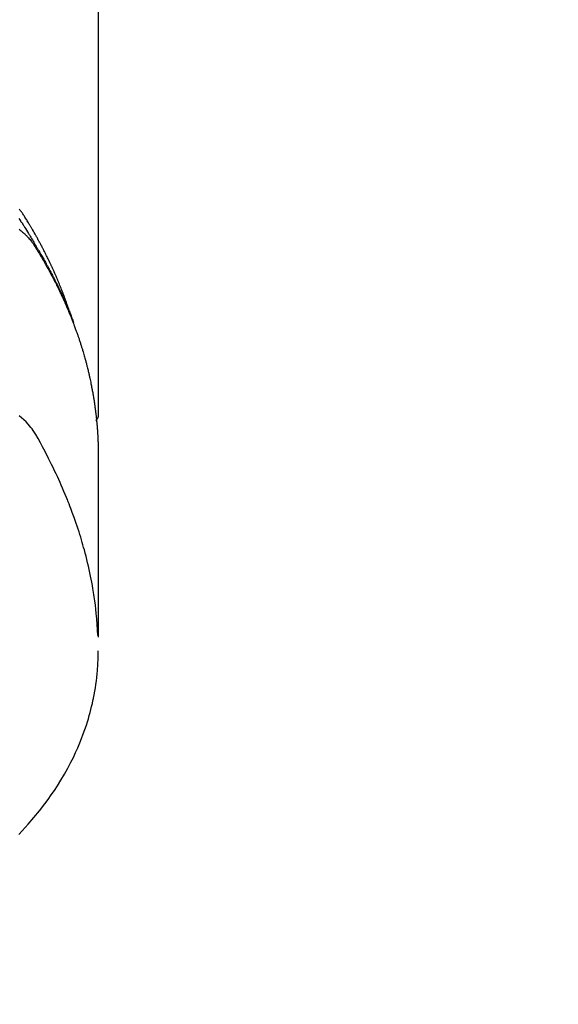
# Model space of a CAD drawing. Extents: x 0 to 26473, y -11033 to -2163.
# Drawn here: x 17486 to 17511, y -4516 to -4470 of the extents above; entities that cross this region are included whole.
import ezdxf

# ---------------------------------------------------------------- set-up
doc = ezdxf.new("R2010")
doc.units = 0
doc.header["$LTSCALE"] = 50
doc.header["$MEASUREMENT"] = 0
doc.layers.get('0').update_dxf_attribs({"linetype": 'CONTINUOUS'})
doc.layers.add('150-機器', color=8, linetype='CONTINUOUS')
doc.layers.add('160-文字', color=254, linetype='CONTINUOUS')
doc.styles.add('KH001', font='msgothic.ttc')
doc.dimstyles.new('KH1xx030', dxfattribs={"dimscale": 30, "dimtxt": 2, "dimasz": 0.6, "dimexe": 0.3, "dimexo": 1.2, "dimgap": 0.5, "dimtad": 3, "dimdec": 1, "dimdsep": 46, "dimlunit": 6, "dimtxsty": 'KH001', "dimblk": 'DOT', "dimcen": 1, "dimdle": 1, "dimclrd": 256, "dimclre": 256, "dimclrt": 256, "dimadec": 0, "dimazin": 0, "dimtfac": 1, "dimtdec": 1, "dimtix": 1, "dimtmove": 2, "dimatfit": 3, "dimldrblk": 'CLOSEDBLANK', "dimfxl": 1, "dimtolj": 1, "dimtzin": 0, "dimlwd": -1, "dimlwe": -1, "dimarcsym": 0})

# ---------------------------------------------------------------- blocks, each defined once
blk = doc.blocks.new('_ClosedBlank')
at = {"color": 0, "linetype": 'ByBlock', "lineweight": -2}
for p, q in [((-1, 0.1667), (0, 0)), ((-1, 0.1667), (-1, -0.1667)), ((0, 0), (-1, -0.1667))]:
    blk.add_line(p, q, dxfattribs=at)
blk = doc.blocks.new('_Dot')
at = {"color": 0, "linetype": 'ByBlock', "lineweight": -2}
blk.add_line((-0.5, 0), (-1, 0), dxfattribs=at)
at = {"color": 0, "linetype": 'ByBlock', "const_width": 0.5}
blk.add_lwpolyline([(-0.25, 0, 1), (0.25, 0, 1)], format="xyb", close=True, dxfattribs=at)
blk = doc.blocks.new('F402_H')
at = {"layer": '150-機器', "color": 13, "linetype": 'Continuous'}
blk.add_line((22.939, -188.142), (22.939, -261.807), dxfattribs=at)
for points in [[(21.583, -256.961), (21.563, -256.897), (21.543, -256.832), (21.522, -256.768), (21.501, -256.704), (21.483, -256.65), (21.464, -256.596), (21.445, -256.543), (21.426, -256.489), (21.417, -256.467), (21.409, -256.445), (21.401, -256.423), (21.393, -256.401), (21.38, -256.365), (21.367, -256.329), (21.354, -256.294), (21.341, -256.258), (21.329, -256.227), (21.317, -256.196), (21.306, -256.165), (21.294, -256.133), (21.28, -256.098), (21.266, -256.062), (21.252, -256.026), (21.238, -255.991), (21.214, -255.929), (21.189, -255.866), (21.164, -255.804), (21.139, -255.742), (21.128, -255.716), (21.117, -255.69), (21.106, -255.663), (21.095, -255.637), (21.084, -255.61), (21.073, -255.583), (21.062, -255.557), (21.051, -255.53), (21.039, -255.503), (21.028, -255.477), (21.016, -255.45), (21.005, -255.423), (20.997, -255.406), (20.99, -255.388), (20.982, -255.37), (20.975, -255.352), (20.959, -255.317), (20.943, -255.282), (20.928, -255.247), (20.912, -255.212), (20.9, -255.185), (20.888, -255.158), (20.877, -255.132), (20.865, -255.105), (20.849, -255.07), (20.833, -255.035), (20.816, -255), (20.8, -254.965), (20.788, -254.938), (20.776, -254.912), (20.764, -254.885), (20.751, -254.859), (20.739, -254.832), (20.726, -254.806), (20.714, -254.779), (20.701, -254.753), (20.693, -254.735), (20.685, -254.718), (20.676, -254.7), (20.668, -254.682), (20.659, -254.665), (20.651, -254.647), (20.642, -254.63), (20.634, -254.612), (20.612, -254.569), (20.591, -254.525), (20.569, -254.481), (20.548, -254.437), (20.531, -254.402), (20.513, -254.367), (20.496, -254.332), (20.478, -254.297), (20.46, -254.262), (20.442, -254.227), (20.424, -254.192), (20.406, -254.157), (20.395, -254.135), (20.383, -254.113), (20.372, -254.091), (20.36, -254.069), (20.34, -254.03), (20.319, -253.991), (20.298, -253.952), (20.278, -253.913), (20.259, -253.878), (20.24, -253.843), (20.222, -253.809), (20.203, -253.774), (20.189, -253.748), (20.174, -253.722), (20.16, -253.696), (20.146, -253.67), (20.132, -253.644), (20.117, -253.618), (20.103, -253.591), (20.088, -253.565), (20.078, -253.548), (20.069, -253.531), (20.059, -253.514), (20.049, -253.496), (20.01, -253.427), (19.97, -253.357), (19.931, -253.288), (19.891, -253.219), (19.875, -253.193), (19.86, -253.168), (19.845, -253.142), (19.83, -253.116), (19.815, -253.09), (19.799, -253.064), (19.784, -253.039), (19.769, -253.013), (19.759, -252.995), (19.748, -252.978), (19.738, -252.961), (19.727, -252.944), (19.701, -252.901), (19.675, -252.858), (19.648, -252.815), (19.622, -252.772), (19.596, -252.729), (19.569, -252.686), (19.542, -252.644), (19.516, -252.601), (19.494, -252.566), (19.471, -252.531), (19.448, -252.497), (19.425, -252.463), (19.401, -252.43), (19.376, -252.398), (19.351, -252.366), (19.325, -252.334), (19.3, -252.305), (19.274, -252.275)], [(19.265, -252.706), (19.309, -252.771), (19.352, -252.837), (19.372, -252.868), (19.392, -252.898), (19.412, -252.929), (19.432, -252.96), (19.455, -252.995), (19.478, -253.031), (19.501, -253.066), (19.524, -253.101), (19.571, -253.176), (19.617, -253.251), (19.664, -253.326), (19.71, -253.401), (19.729, -253.432), (19.748, -253.462), (19.767, -253.493), (19.786, -253.524), (19.812, -253.567), (19.837, -253.609), (19.862, -253.652), (19.887, -253.695), (19.917, -253.751), (19.947, -253.807), (19.977, -253.863), (20.008, -253.918), (20.033, -253.96), (20.059, -254.001), (20.084, -254.043), (20.11, -254.084), (20.128, -254.113), (20.145, -254.142), (20.162, -254.171), (20.18, -254.2), (20.231, -254.286), (20.283, -254.373), (20.334, -254.46), (20.384, -254.548), (20.411, -254.593), (20.437, -254.639), (20.463, -254.685), (20.489, -254.731), (20.508, -254.764), (20.526, -254.798), (20.544, -254.831), (20.563, -254.865), (20.581, -254.898), (20.599, -254.932), (20.617, -254.965), (20.636, -254.998), (20.66, -255.044), (20.685, -255.091), (20.71, -255.137), (20.734, -255.183), (20.761, -255.233), (20.788, -255.284), (20.814, -255.335), (20.84, -255.385), (20.857, -255.419), (20.875, -255.453), (20.892, -255.486), (20.909, -255.52), (20.926, -255.554), (20.943, -255.587), (20.961, -255.621), (20.978, -255.655), (20.995, -255.688), (21.011, -255.722), (21.028, -255.756), (21.045, -255.789), (21.078, -255.857), (21.111, -255.924), (21.144, -255.992), (21.177, -256.06), (21.189, -256.085), (21.202, -256.11), (21.214, -256.136), (21.226, -256.161), (21.246, -256.204), (21.267, -256.246), (21.287, -256.288), (21.307, -256.331), (21.329, -256.378), (21.35, -256.424), (21.371, -256.471), (21.393, -256.518), (21.417, -256.574), (21.442, -256.629), (21.466, -256.684), (21.49, -256.74), (21.501, -256.765), (21.512, -256.791), (21.523, -256.816), (21.533, -256.842), (21.554, -256.893), (21.576, -256.944), (21.596, -256.995), (21.617, -257.047), (21.632, -257.086), (21.647, -257.124), (21.662, -257.163), (21.677, -257.202), (21.686, -257.227), (21.696, -257.253), (21.705, -257.279), (21.715, -257.305), (21.734, -257.361), (21.754, -257.417), (21.773, -257.473), (21.792, -257.529)], [(19.277, -253.206), (19.321, -253.241), (19.364, -253.276), (19.399, -253.305), (19.434, -253.335), (19.469, -253.366), (19.503, -253.397), (19.529, -253.422), (19.556, -253.447), (19.582, -253.472), (19.608, -253.498), (19.633, -253.524), (19.658, -253.55), (19.682, -253.576), (19.706, -253.602), (19.742, -253.642), (19.777, -253.683), (19.811, -253.725), (19.844, -253.768), (19.868, -253.801), (19.892, -253.834), (19.916, -253.867), (19.938, -253.901), (19.956, -253.929), (19.974, -253.956), (19.991, -253.984), (20.009, -254.012), (20.028, -254.042), (20.047, -254.073), (20.066, -254.104), (20.085, -254.135), (20.108, -254.171), (20.13, -254.208), (20.153, -254.245), (20.175, -254.281), (20.193, -254.312), (20.212, -254.343), (20.23, -254.374), (20.249, -254.404), (20.267, -254.435), (20.285, -254.466), (20.303, -254.497), (20.321, -254.528), (20.34, -254.558), (20.358, -254.589), (20.376, -254.62), (20.394, -254.651), (20.412, -254.682), (20.43, -254.712), (20.447, -254.743), (20.465, -254.774), (20.487, -254.813), (20.51, -254.853), (20.532, -254.892), (20.554, -254.932), (20.573, -254.967), (20.592, -255.001), (20.611, -255.036), (20.631, -255.071), (20.648, -255.102), (20.665, -255.133), (20.682, -255.164), (20.699, -255.195), (20.729, -255.251), (20.759, -255.307), (20.789, -255.363), (20.818, -255.419), (20.828, -255.438), (20.838, -255.457), (20.847, -255.475), (20.857, -255.494), (20.876, -255.531), (20.895, -255.569), (20.915, -255.606), (20.934, -255.644), (20.95, -255.675), (20.966, -255.706), (20.982, -255.737), (20.998, -255.768), (21.01, -255.793), (21.022, -255.818), (21.034, -255.843), (21.047, -255.868), (21.062, -255.9), (21.077, -255.931), (21.093, -255.962), (21.108, -255.994), (21.121, -256.019), (21.133, -256.044), (21.145, -256.069), (21.157, -256.094), (21.169, -256.119), (21.18, -256.144), (21.192, -256.169), (21.204, -256.194), (21.213, -256.213), (21.222, -256.232), (21.231, -256.25), (21.24, -256.269), (21.258, -256.307), (21.275, -256.345), (21.293, -256.383), (21.31, -256.421), (21.321, -256.446), (21.332, -256.471), (21.343, -256.496), (21.355, -256.521), (21.369, -256.553), (21.383, -256.584), (21.397, -256.616), (21.412, -256.647), (21.423, -256.672), (21.434, -256.697), (21.445, -256.723), (21.455, -256.748), (21.472, -256.786), (21.488, -256.824), (21.505, -256.861), (21.521, -256.899), (21.532, -256.925), (21.542, -256.95), (21.553, -256.975), (21.564, -257.001), (21.579, -257.038), (21.595, -257.076), (21.611, -257.114), (21.626, -257.152), (21.639, -257.184), (21.651, -257.215), (21.664, -257.247), (21.677, -257.278), (21.687, -257.304), (21.697, -257.329), (21.708, -257.355), (21.718, -257.38), (21.733, -257.418), (21.747, -257.456), (21.762, -257.494), (21.777, -257.533), (21.789, -257.564), (21.801, -257.596), (21.813, -257.628), (21.825, -257.66), (21.842, -257.704), (21.858, -257.749), (21.874, -257.793), (21.89, -257.838), (21.904, -257.876), (21.918, -257.914), (21.931, -257.952), (21.945, -257.99), (21.959, -258.029), (21.972, -258.067), (21.986, -258.105), (21.999, -258.143), (22.008, -258.169), (22.016, -258.194), (22.024, -258.22), (22.033, -258.246), (22.046, -258.284), (22.058, -258.322), (22.071, -258.36), (22.084, -258.398), (22.096, -258.437), (22.109, -258.475), (22.121, -258.514), (22.134, -258.552), (22.142, -258.578), (22.15, -258.603), (22.158, -258.629), (22.166, -258.655), (22.177, -258.693), (22.189, -258.731), (22.201, -258.77), (22.212, -258.808), (22.232, -258.872), (22.251, -258.936), (22.27, -259), (22.288, -259.065), (22.303, -259.116), (22.317, -259.167), (22.331, -259.219), (22.345, -259.27), (22.355, -259.308), (22.366, -259.347), (22.376, -259.385), (22.386, -259.424), (22.396, -259.462), (22.406, -259.501), (22.416, -259.54), (22.426, -259.578), (22.439, -259.63), (22.451, -259.681), (22.463, -259.733), (22.476, -259.785), (22.485, -259.823), (22.494, -259.862), (22.504, -259.901), (22.513, -259.939), (22.522, -259.978), (22.53, -260.017), (22.539, -260.055), (22.548, -260.094), (22.561, -260.158), (22.575, -260.223), (22.588, -260.288), (22.601, -260.352), (22.612, -260.404), (22.622, -260.455), (22.632, -260.507), (22.642, -260.559), (22.647, -260.585), (22.652, -260.611), (22.657, -260.636), (22.662, -260.662), (22.672, -260.714), (22.681, -260.766), (22.69, -260.817), (22.699, -260.869), (22.703, -260.895), (22.708, -260.921), (22.712, -260.947), (22.716, -260.973), (22.722, -261.011), (22.729, -261.05), (22.735, -261.089), (22.741, -261.128), (22.745, -261.154), (22.749, -261.18), (22.753, -261.205), (22.757, -261.231), (22.763, -261.27), (22.769, -261.309), (22.774, -261.348), (22.78, -261.386), (22.787, -261.438), (22.794, -261.49), (22.8, -261.542), (22.807, -261.594), (22.812, -261.633), (22.816, -261.672), (22.821, -261.711), (22.826, -261.75), (22.829, -261.775), (22.832, -261.801), (22.835, -261.827), (22.838, -261.853), (22.841, -261.879), (22.844, -261.905), (22.847, -261.931), (22.85, -261.957), (22.851, -261.972), (22.853, -261.988), (22.854, -262.003), (22.856, -262.019), (22.859, -262.056), (22.863, -262.092), (22.866, -262.129), (22.87, -262.165), (22.873, -262.204), (22.877, -262.243), (22.88, -262.282), (22.884, -262.321), (22.886, -262.347), (22.888, -262.373), (22.89, -262.399), (22.892, -262.425), (22.894, -262.451), (22.896, -262.477), (22.898, -262.502), (22.9, -262.528), (22.901, -262.555), (22.903, -262.581), (22.905, -262.607), (22.907, -262.633), (22.907, -262.646), (22.908, -262.659), (22.909, -262.672), (22.91, -262.685), (22.912, -262.724), (22.914, -262.763), (22.916, -262.802), (22.918, -262.841), (22.919, -262.867), (22.92, -262.892), (22.921, -262.918), (22.923, -262.944), (22.924, -262.97), (22.925, -262.996), (22.926, -263.022), (22.928, -263.048), (22.93, -263.113), (22.932, -263.178), (22.934, -263.243), (22.936, -263.308), (22.937, -263.373), (22.937, -263.439), (22.938, -263.504), (22.939, -263.569), (22.939, -263.613), (22.939, -263.656), (22.939, -263.7), (22.94, -263.744), (22.94, -263.833), (22.94, -263.922), (22.94, -264.011), (22.94, -264.1), (22.938, -266.096), (22.937, -268.091), (22.938, -270.087), (22.94, -272.082)], [(22.924, -272.005), (22.908, -271.752), (22.891, -271.499), (22.872, -271.246), (22.849, -270.993), (22.828, -270.798), (22.804, -270.604), (22.779, -270.41), (22.751, -270.216), (22.736, -270.12), (22.722, -270.025), (22.706, -269.929), (22.69, -269.834), (22.665, -269.69), (22.639, -269.546), (22.611, -269.402), (22.582, -269.259), (22.55, -269.104), (22.517, -268.949), (22.482, -268.794), (22.446, -268.64), (22.41, -268.492), (22.372, -268.344), (22.334, -268.196), (22.294, -268.049), (22.262, -267.932), (22.229, -267.816), (22.196, -267.7), (22.162, -267.584), (22.124, -267.46), (22.086, -267.337), (22.047, -267.213), (22.007, -267.09), (21.962, -266.956), (21.917, -266.821), (21.871, -266.687), (21.823, -266.554), (21.794, -266.472), (21.765, -266.391), (21.735, -266.31), (21.705, -266.229), (21.666, -266.126), (21.627, -266.023), (21.587, -265.921), (21.547, -265.819), (21.527, -265.769), (21.508, -265.72), (21.488, -265.671), (21.467, -265.621), (21.409, -265.479), (21.349, -265.338), (21.288, -265.197), (21.227, -265.056), (21.167, -264.921), (21.107, -264.787), (21.045, -264.653), (20.983, -264.519), (20.932, -264.413), (20.881, -264.307), (20.83, -264.202), (20.778, -264.096), (20.731, -264.001), (20.683, -263.906), (20.635, -263.811), (20.587, -263.716), (20.53, -263.607), (20.472, -263.498), (20.414, -263.389), (20.356, -263.279), (20.256, -263.087), (20.154, -262.897), (20.047, -262.709), (19.93, -262.527), (19.876, -262.45), (19.818, -262.374), (19.758, -262.301), (19.696, -262.229), (19.597, -262.125), (19.492, -262.025), (19.383, -261.93), (19.27, -261.84)], [(22.939, -261.793), (22.939, -261.795), (22.939, -261.798), (22.939, -261.8), (22.939, -261.802), (22.939, -261.804), (22.939, -261.807), (22.939, -261.809), (22.939, -261.811), (22.939, -261.813), (22.939, -261.816), (22.938, -261.818), (22.938, -261.82), (22.938, -261.822), (22.938, -261.825), (22.938, -261.827), (22.937, -261.829), (22.937, -261.831), (22.937, -261.834), (22.937, -261.836), (22.936, -261.838), (22.936, -261.84), (22.936, -261.843), (22.935, -261.845), (22.935, -261.847), (22.934, -261.849), (22.934, -261.852), (22.934, -261.854), (22.933, -261.856), (22.933, -261.858), (22.932, -261.86), (22.932, -261.863), (22.931, -261.865), (22.931, -261.867), (22.93, -261.869), (22.93, -261.872), (22.929, -261.874), (22.929, -261.876), (22.928, -261.878), (22.928, -261.88), (22.927, -261.883), (22.926, -261.885), (22.926, -261.887), (22.925, -261.889), (22.924, -261.891), (22.924, -261.894), (22.923, -261.896), (22.922, -261.898), (22.922, -261.9), (22.921, -261.902), (22.92, -261.905), (22.919, -261.907), (22.919, -261.909), (22.918, -261.911), (22.917, -261.913), (22.916, -261.915), (22.915, -261.917), (22.914, -261.92), (22.914, -261.922), (22.913, -261.924), (22.912, -261.926), (22.911, -261.928), (22.91, -261.93), (22.909, -261.932), (22.908, -261.935), (22.907, -261.937), (22.906, -261.939), (22.905, -261.941), (22.904, -261.943), (22.903, -261.945), (22.902, -261.947), (22.901, -261.949), (22.9, -261.951), (22.899, -261.953), (22.898, -261.956), (22.897, -261.958), (22.896, -261.96), (22.894, -261.962), (22.893, -261.964), (22.892, -261.966), (22.891, -261.968), (22.89, -261.97), (22.889, -261.972), (22.887, -261.974), (22.886, -261.976), (22.885, -261.978), (22.884, -261.98), (22.882, -261.982), (22.881, -261.984), (22.88, -261.986), (22.879, -261.988), (22.877, -261.99), (22.876, -261.992), (22.875, -261.994), (22.873, -261.996), (22.872, -261.998), (22.87, -262), (22.869, -262.002), (22.868, -262.004), (22.866, -262.006), (22.865, -262.008), (22.863, -262.01), (22.862, -262.012), (22.86, -262.013), (22.859, -262.015), (22.857, -262.017), (22.856, -262.019), (22.854, -262.021), (22.853, -262.023), (22.851, -262.025), (22.85, -262.027), (22.848, -262.028), (22.847, -262.03), (22.845, -262.032), (22.843, -262.034), (22.842, -262.036), (22.84, -262.038), (22.838, -262.039), (22.837, -262.041), (22.835, -262.043), (22.833, -262.045), (22.832, -262.047), (22.83, -262.048), (22.828, -262.05), (22.827, -262.052), (22.825, -262.054), (22.823, -262.055), (22.821, -262.057)], [(19.252, -281.217), (19.415, -281.046), (19.692, -280.745), (19.96, -280.436), (20.22, -280.121), (20.47, -279.798), (20.619, -279.596), (20.764, -279.392), (20.905, -279.185), (21.043, -278.975), (21.21, -278.707), (21.372, -278.435), (21.526, -278.159), (21.673, -277.88), (21.784, -277.658), (21.889, -277.433), (21.991, -277.207), (22.087, -276.978), (22.168, -276.775), (22.246, -276.57), (22.319, -276.365), (22.389, -276.157), (22.435, -276.013), (22.48, -275.867), (22.522, -275.721), (22.562, -275.575), (22.598, -275.437), (22.632, -275.298), (22.664, -275.16), (22.694, -275.02), (22.7, -274.993), (22.706, -274.965), (22.712, -274.937), (22.717, -274.91), (22.748, -274.751), (22.777, -274.592), (22.804, -274.433), (22.829, -274.273), (22.851, -274.114), (22.871, -273.954), (22.889, -273.793), (22.903, -273.633), (22.91, -273.538), (22.916, -273.444), (22.921, -273.349), (22.925, -273.254), (22.928, -273.169), (22.929, -273.083), (22.931, -272.998), (22.931, -272.913), (22.931, -272.866), (22.93, -272.818), (22.929, -272.771), (22.929, -272.723)]]:
    blk.add_lwpolyline(points, dxfattribs=at)

msp = doc.modelspace()

# ---------------------------------------------------------------- block references
at = {"layer": '150-機器'}
msp.add_blockref('F402_H', (17466.682, -4226.957), dxfattribs=at)

# ---------------------------------------------------------------- leaders
at = {"layer": '160-文字', "annotation_type": 0, "has_hookline": 1, "hookline_direction": 0}
for points, text_width in [([(16756.682, -4207.12), (17031.488, -5736.558), (17032.088, -5736.558)], 1240.62), ([(17027.234, -4214.433), (17327.144, -5481.255), (17327.744, -5481.255)], 1630.62)]:
    msp.add_leader(points, dimstyle='KH1xx030', override={"dimgap": 0.5, "dimtad": 1}, dxfattribs=dict(at, text_width=text_width))
at = {"layer": '160-文字'}
msp.add_leader([(17346.675, -4227.12), (18148.68, -5230.331)], dimstyle='KH1xx030', override={"dimgap": 0.5, "dimtad": 1}, dxfattribs=at)

doc.saveas('drawing.dxf')
